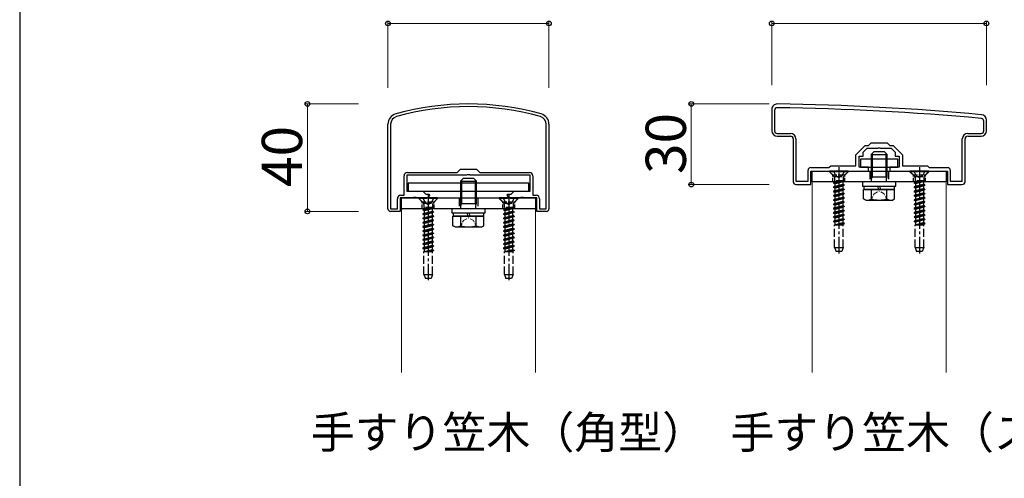
# Model space of a CAD drawing. Extents: x 175 to 1925, y 210 to 2806.
# Drawn here: x 175 to 542, y 683 to 853 of the extents above; entities that cross this region are included whole.
import ezdxf

# ---------------------------------------------------------------- set-up
doc = ezdxf.new("R2010")
doc.units = 0
doc.linetypes.add('YCENTER_1', pattern=[13, 10, -1, 1, -1])
doc.linetypes.add('YHIDDEN_1', pattern=[4, 3, -1])
for name, color, linetype, lineweight in [('USER1', 3, 'CONTINUOUS', 13), ('YKK_11', 7, 'CONTINUOUS', 30), ('YKK_12', 2, 'CONTINUOUS', 13), ('YKK_13', 4, 'CONTINUOUS', 30), ('YKK_D', 6, 'CONTINUOUS', 13), ('YKK_ZWAK', 7, 'CONTINUOUS', 30)]:
    doc.layers.add(name, color=color, linetype=linetype, lineweight=lineweight)
doc.styles.add('text-b', font='txt')

msp = doc.modelspace()

# ---------------------------------------------------------------- linework, layer by layer
at = {"layer": 'YKK_11', "linetype": 'ByBlock', "lineweight": -2, "ltscale": 0.5}
for p, q in [((455.26, 820), (455.26, 812)), ((456.26, 819.6), (456.26, 812)), ((534.26, 812), (534.26, 815.6)), ((535.26, 812), (535.26, 816)), ((312.23, 783), (312.23, 814.42)), ((313.23, 814.42), (313.23, 783)), ((371.23, 783), (371.23, 814.42)), ((372.23, 814.42), (372.23, 783)), ((457.26, 811), (462.26, 811)), ((528.26, 811), (533.26, 811)), ((457.26, 810), (462.26, 810)), ((463.26, 809), (463.26, 793)), ((464.26, 809), (464.26, 793.3)), ((491.26, 806.5), (492.26, 807.5)), ((492.26, 807.5), (498.26, 807.5)), ((498.26, 807.5), (499.26, 806.5)), ((526.26, 793.3), (526.26, 809)), ((527.26, 793), (527.26, 809)), ((528.26, 810), (533.26, 810)), ((486.56, 803), (490.06, 806.5)), ((489.26, 804), (490.76, 805.5)), ((489.26, 802.5), (489.26, 804)), ((490.06, 806.5), (491.26, 806.5)), ((490.76, 805.5), (494.8, 805.5)), ((494.8, 805.5), (494.99, 805.62)), ((494.99, 805.62), (495.54, 805.62)), ((495.54, 805.62), (495.72, 805.5)), ((495.72, 805.5), (499.76, 805.5)), ((499.26, 806.5), (500.46, 806.5)), ((499.76, 805.5), (501.26, 804)), ((500.46, 806.5), (503.96, 803)), ((501.26, 804), (501.26, 802.5)), ((486.56, 799), (486.56, 803)), ((487.76, 798.5), (487.76, 802.5)), ((487.76, 802.5), (489.26, 802.5)), ((501.26, 802.5), (502.76, 802.5)), ((502.76, 802.5), (502.76, 798.5)), ((503.96, 803), (503.96, 799)), ((319.53, 796.5), (338.03, 796.5)), ((338.03, 796.5), (339.23, 797.7)), ((339.23, 797.7), (345.23, 797.7)), ((345.23, 797.7), (346.43, 796.5)), ((346.43, 796.5), (364.93, 796.5)), ((468.76, 793.3), (468.76, 797.3)), ((469.76, 798.3), (476.56, 798.3)), ((469.76, 792), (469.76, 797)), ((469.76, 797), (479.8, 797)), ((476.56, 798.3), (477.26, 799)), ((477.26, 799), (486.56, 799)), ((479.8, 797), (479.99, 797.12)), ((479.99, 797.12), (480.54, 797.12)), ((480.54, 797.12), (480.72, 797)), ((480.72, 797), (491.26, 797)), ((491.26, 798.5), (487.76, 798.5)), ((491.26, 797), (491.26, 798.5)), ((502.76, 798.5), (499.26, 798.5)), ((499.26, 798.5), (499.26, 797)), ((499.26, 797), (509.8, 797)), ((503.96, 799), (513.26, 799)), ((509.8, 797), (509.99, 797.12)), ((509.99, 797.12), (510.54, 797.12)), ((510.54, 797.12), (510.72, 797)), ((510.72, 797), (520.76, 797)), ((513.26, 799), (513.96, 798.3)), ((513.96, 798.3), (520.76, 798.3)), ((520.76, 797), (520.76, 792)), ((521.76, 797.3), (521.76, 793.3)), ((318.23, 788), (318.23, 795.2)), ((341.56, 795.5), (319.23, 795.5)), ((319.23, 795.5), (319.23, 789.5)), ((341.75, 795.65), (341.56, 795.5)), ((342.71, 795.65), (341.75, 795.65)), ((342.9, 795.5), (342.71, 795.65)), ((365.23, 795.5), (342.9, 795.5)), ((365.23, 789.5), (365.23, 795.5)), ((366.23, 795.2), (366.23, 788)), ((464.26, 793.3), (468.76, 793.3)), ((521.76, 793.3), (526.26, 793.3)), ((319.23, 789.5), (325.23, 789.5)), ((325.23, 789.5), (326.33, 788.4)), ((358.13, 788.4), (359.23, 789.5)), ((359.23, 789.5), (365.23, 789.5)), ((464.26, 792), (469.76, 792)), ((520.76, 792), (526.26, 792)), ((315.73, 783), (315.73, 786.7)), ((321.56, 787), (316.73, 787)), ((316.73, 787), (316.73, 782)), ((317.03, 788), (318.23, 788)), ((321.75, 787.15), (321.56, 787)), ((322.71, 787.15), (321.75, 787.15)), ((322.9, 787), (322.71, 787.15)), ((327.14, 787), (322.9, 787)), ((326.33, 788.4), (327.56, 788.4)), ((327.75, 788.06), (327.14, 787)), ((327.56, 788.4), (327.75, 788.06)), ((356.71, 788.06), (356.9, 788.4)), ((357.32, 787), (356.71, 788.06)), ((356.9, 788.4), (358.13, 788.4)), ((361.56, 787), (357.32, 787)), ((361.75, 787.15), (361.56, 787)), ((362.71, 787.15), (361.75, 787.15)), ((362.9, 787), (362.71, 787.15)), ((367.73, 787), (362.9, 787)), ((366.23, 788), (367.43, 788)), ((367.73, 782), (367.73, 787)), ((368.73, 786.7), (368.73, 783)), ((313.23, 783), (315.73, 783)), ((316.73, 782), (313.23, 782)), ((371.23, 782), (367.73, 782)), ((368.73, 783), (371.23, 783))]:
    msp.add_line(p, q, dxfattribs=at)
for centre, radius, start, end in [((342.23, 722), 100, 74.2861, 105.7139), ((457.26, 820), 2, 89.1724, 180), ((442.85, -177.89), 1000, 84.80207, 89.17236), ((316.23, 814.42), 4, 105.7138, 180), ((342.23, 722), 99, 74.2861, 105.7139), ((368.23, 814.42), 4, 360, 74.2862), ((457.26, 819.6), 1, 89.1721, 180), ((442.85, -177.89), 998.6, 84.79997, 89.17204), ((316.23, 814.42), 3, 105.7139, 180), ((368.23, 814.42), 3, 360, 74.2861), ((533.26, 815.6), 1, 0, 84.8), ((533.26, 816), 2, 0, 84.8021), ((457.26, 812), 2, 180, 270), ((457.26, 812), 1, 180, 270), ((462.26, 809), 2, 0, 90), ((528.26, 809), 2, 90, 180), ((533.26, 812), 2, 270, 360), ((533.26, 812), 1, 270, 360), ((462.26, 809), 1, 0, 90), ((528.26, 809), 1, 90, 180), ((319.53, 795.2), 1.3, 90, 180), ((364.93, 795.2), 1.3, 0, 90), ((469.76, 797.3), 1, 90, 180), ((520.76, 797.3), 1, 0, 90), ((464.26, 793), 1, 180, 270), ((526.26, 793), 1, 270, 360), ((317.03, 786.7), 1.3, 90, 180), ((367.43, 786.7), 1.3, 0, 90), ((313.23, 783), 1, 180, 270), ((371.23, 783), 1, 270, 360)]:
    msp.add_arc(centre, radius, start, end, dxfattribs=at)
at = {"layer": 'YKK_12'}
for p, q in [((520.26, 793), (470.26, 793)), ((470.26, 793), (470.26, 722)), ((520.26, 722), (520.26, 793)), ((367.23, 783), (317.23, 783)), ((317.23, 783), (317.23, 722)), ((367.23, 722), (367.23, 783))]:
    msp.add_line(p, q, dxfattribs=at)
at = {"layer": 'YKK_13', "lineweight": 30, "ltscale": 0.5}
for p, q in [((492.26, 803.2), (493.26, 804.2)), ((497.26, 804.2), (493.26, 804.2)), ((498.26, 803.2), (497.26, 804.2)), ((492.26, 803.2), (498.26, 803.2)), ((492.26, 803.2), (492.26, 794.9)), ((498.26, 794.9), (498.26, 803.2)), ((339.23, 793.2), (340.23, 794.2)), ((339.23, 793.2), (345.23, 793.2)), ((339.23, 793.2), (339.23, 784.9)), ((344.23, 794.2), (340.23, 794.2)), ((345.23, 793.2), (344.23, 794.2)), ((345.23, 784.9), (345.23, 793.2)), ((489.01, 793), (489.01, 791.4)), ((501.51, 793), (489.01, 793)), ((492.46, 793.96), (492.26, 794.9)), ((492.26, 794.9), (498.26, 794.9)), ((492.46, 793), (492.46, 793.96)), ((498.06, 793.96), (498.26, 794.9)), ((498.06, 793), (498.06, 793.96)), ((501.51, 791.4), (501.51, 793)), ((489.01, 791.4), (501.51, 791.4)), ((489.49, 786.65), (489.49, 790.2)), ((489.49, 790.2), (501.03, 790.2)), ((492.37, 786.65), (492.37, 790.2)), ((498.15, 786.65), (498.15, 790.2)), ((501.03, 786.65), (501.03, 790.2)), ((490.26, 786.2), (489.49, 786.65)), ((490.26, 786.2), (500.26, 786.2)), ((500.26, 786.2), (501.03, 786.65)), ((335.98, 783), (335.98, 781.4)), ((348.48, 783), (335.98, 783)), ((339.43, 783.96), (339.23, 784.9)), ((339.23, 784.9), (345.23, 784.9)), ((339.43, 783), (339.43, 783.96)), ((345.03, 783.96), (345.23, 784.9)), ((345.03, 783), (345.03, 783.96)), ((348.48, 781.4), (348.48, 783)), ((335.98, 781.4), (348.48, 781.4)), ((336.45, 776.65), (336.45, 780.2)), ((336.45, 780.2), (348, 780.2)), ((339.34, 776.65), (339.34, 780.2)), ((345.12, 776.65), (345.12, 780.2)), ((348, 776.65), (348, 780.2)), ((337.23, 776.2), (336.45, 776.65)), ((337.23, 776.2), (347.23, 776.2)), ((347.23, 776.2), (348, 776.65))]:
    msp.add_line(p, q, dxfattribs=at)
at = {"layer": 'YKK_13', "lineweight": 13, "ltscale": 0.5}
for p, q in [((492.8, 803.74), (492.8, 794.9)), ((497.72, 803.74), (497.72, 794.9)), ((339.77, 793.74), (339.77, 784.9)), ((344.69, 793.74), (344.69, 784.9)), ((492.46, 793.96), (492.8, 794.9)), ((498.06, 793.96), (497.72, 794.9)), ((339.43, 783.96), (339.77, 784.9)), ((345.03, 783.96), (344.69, 784.9))]:
    msp.add_line(p, q, dxfattribs=at)
at = {"layer": 'YKK_13'}
for p, q in [((502.26, 801.4), (488.26, 801.4)), ((488.26, 801.4), (488.26, 798.5)), ((502.26, 798.5), (502.26, 801.4)), ((470.26, 797), (520.26, 797)), ((470.26, 793), (470.26, 797)), ((488.26, 798.5), (502.26, 798.5)), ((520.26, 797), (520.26, 793)), ((520.26, 793), (470.26, 793)), ((364.73, 792.5), (319.73, 792.5)), ((319.73, 792.5), (319.73, 789.5)), ((319.73, 789.5), (364.73, 789.5)), ((364.73, 789.5), (364.73, 792.5)), ((501.01, 790.2), (489.51, 790.2)), ((317.23, 787), (367.23, 787)), ((317.23, 783), (317.23, 787)), ((367.23, 787), (367.23, 783)), ((367.23, 783), (317.23, 783)), ((347.98, 780.2), (336.48, 780.2))]:
    msp.add_line(p, q, dxfattribs=at)
at = {"layer": 'YKK_13', "linetype": 'YHIDDEN_1', "ltscale": 0.5}
for p, q in [((478.01, 795.6), (476.61, 797)), ((482.51, 795.6), (483.91, 797)), ((508.01, 795.6), (506.61, 797)), ((512.51, 795.6), (513.91, 797)), ((478.01, 793), (478.01, 795.6)), ((478.01, 795.6), (482.51, 795.6)), ((482.51, 793), (482.51, 795.6)), ((508.01, 793), (508.01, 795.6)), ((508.01, 795.6), (512.51, 795.6)), ((512.51, 793), (512.51, 795.6)), ((324.98, 785.6), (323.58, 787)), ((324.98, 783), (324.98, 785.6)), ((324.98, 785.6), (329.48, 785.6)), ((329.48, 785.6), (330.88, 787)), ((329.48, 783), (329.48, 785.6)), ((354.98, 785.6), (353.58, 787)), ((354.98, 783), (354.98, 785.6)), ((354.98, 785.6), (359.48, 785.6)), ((359.48, 785.6), (360.88, 787)), ((359.48, 783), (359.48, 785.6))]:
    msp.add_line(p, q, dxfattribs=at)
at = {"layer": 'YKK_13', "linetype": 'YHIDDEN_1'}
for p, q in [((483.76, 797), (476.76, 797)), ((476.76, 797), (476.76, 796.75)), ((483.76, 796.75), (476.76, 796.75)), ((476.76, 796.75), (478.39, 795.12)), ((478.21, 797), (479.12, 795.19)), ((482.31, 797), (481.41, 795.19)), ((483.76, 796.75), (482.13, 795.12)), ((483.76, 797), (483.76, 796.75)), ((491.76, 797), (491.76, 793)), ((498.76, 797), (498.76, 793)), ((513.76, 797), (506.76, 797)), ((506.76, 797), (506.76, 796.75)), ((513.76, 796.75), (506.76, 796.75)), ((506.76, 796.75), (508.39, 795.12)), ((508.21, 797), (509.12, 795.19)), ((512.31, 797), (511.41, 795.19)), ((513.76, 796.75), (512.13, 795.12)), ((513.76, 797), (513.76, 796.75)), ((478.26, 792.62), (482.26, 793.42)), ((482.26, 793.32), (478.26, 792.52)), ((478.79, 792.93), (478.26, 792.62)), ((478.26, 792.62), (478.26, 792.52)), ((478.79, 792.22), (478.26, 792.52)), ((478.49, 795), (482.03, 795)), ((478.63, 794.56), (478.63, 793.42)), ((482.26, 793.42), (478.63, 793.42)), ((478.79, 793.42), (478.79, 792.93)), ((478.79, 792.93), (480.61, 793.42)), ((481.74, 793.01), (478.79, 792.22)), ((479.12, 795.19), (480.26, 794.58)), ((481.41, 795.19), (480.26, 794.58)), ((482.26, 793.32), (481.74, 793.01)), ((481.74, 793.01), (481.74, 792.13)), ((481.9, 794.56), (481.9, 793.42)), ((482.26, 793.42), (482.26, 793.32)), ((508.26, 792.62), (512.26, 793.42)), ((512.26, 793.32), (508.26, 792.52)), ((508.79, 792.93), (508.26, 792.62)), ((508.26, 792.62), (508.26, 792.52)), ((508.79, 792.22), (508.26, 792.52)), ((508.49, 795), (512.03, 795)), ((508.63, 794.56), (508.63, 793.42)), ((512.26, 793.42), (508.63, 793.42)), ((508.79, 793.42), (508.79, 792.93)), ((508.79, 792.93), (510.61, 793.42)), ((511.74, 793.01), (508.79, 792.22)), ((509.12, 795.19), (510.26, 794.58)), ((511.41, 795.19), (510.26, 794.58)), ((512.26, 793.32), (511.74, 793.01)), ((511.74, 793.01), (511.74, 792.13)), ((511.9, 794.56), (511.9, 793.42)), ((512.26, 793.42), (512.26, 793.32)), ((478.26, 791.03), (482.26, 791.83)), ((482.26, 791.73), (478.26, 790.93)), ((478.79, 791.34), (478.26, 791.03)), ((478.26, 791.03), (478.26, 790.93)), ((478.79, 790.63), (478.26, 790.93)), ((482.26, 790.24), (478.26, 789.44)), ((478.26, 789.34), (482.26, 790.14)), ((478.79, 789.75), (478.26, 789.44)), ((478.26, 789.44), (478.26, 789.34)), ((478.79, 789.04), (478.26, 789.34)), ((478.79, 792.22), (478.79, 791.34)), ((478.79, 791.34), (481.74, 792.13)), ((481.74, 791.42), (478.79, 790.63)), ((478.79, 790.63), (478.79, 789.75)), ((478.79, 789.75), (481.74, 790.54)), ((481.74, 789.83), (478.79, 789.04)), ((478.79, 789.04), (478.79, 788.16)), ((478.79, 788.16), (481.74, 788.95)), ((482.26, 791.83), (481.74, 792.13)), ((482.26, 791.73), (481.74, 791.42)), ((481.74, 791.42), (481.74, 790.54)), ((482.26, 790.24), (481.74, 790.54)), ((482.26, 790.14), (481.74, 789.83)), ((481.74, 789.83), (481.74, 788.95)), ((482.26, 788.65), (481.74, 788.95)), ((482.26, 791.83), (482.26, 791.73)), ((482.26, 790.24), (482.26, 790.14)), ((508.26, 791.03), (512.26, 791.83)), ((512.26, 791.73), (508.26, 790.93)), ((508.79, 791.34), (508.26, 791.03)), ((508.26, 791.03), (508.26, 790.93)), ((508.79, 790.63), (508.26, 790.93)), ((512.26, 790.24), (508.26, 789.44)), ((508.26, 789.34), (512.26, 790.14)), ((508.79, 789.75), (508.26, 789.44)), ((508.26, 789.44), (508.26, 789.34)), ((508.79, 789.04), (508.26, 789.34)), ((508.79, 792.22), (508.79, 791.34)), ((508.79, 791.34), (511.74, 792.13)), ((511.74, 791.42), (508.79, 790.63)), ((508.79, 790.63), (508.79, 789.75)), ((508.79, 789.75), (511.74, 790.54)), ((511.74, 789.83), (508.79, 789.04)), ((508.79, 789.04), (508.79, 788.16)), ((508.79, 788.16), (511.74, 788.95)), ((512.26, 791.83), (511.74, 792.13)), ((512.26, 791.73), (511.74, 791.42)), ((511.74, 791.42), (511.74, 790.54)), ((512.26, 790.24), (511.74, 790.54)), ((512.26, 790.14), (511.74, 789.83)), ((511.74, 789.83), (511.74, 788.95)), ((512.26, 788.65), (511.74, 788.95)), ((512.26, 791.83), (512.26, 791.73)), ((512.26, 790.24), (512.26, 790.14)), ((330.73, 787), (323.73, 787)), ((323.73, 787), (323.73, 786.75)), ((330.73, 786.75), (323.73, 786.75)), ((323.73, 786.75), (325.36, 785.12)), ((325.18, 787), (326.08, 785.19)), ((326.08, 785.19), (327.23, 784.58)), ((328.37, 785.19), (327.23, 784.58)), ((329.28, 787), (328.37, 785.19)), ((330.73, 786.75), (329.1, 785.12)), ((330.73, 787), (330.73, 786.75)), ((338.73, 787), (338.73, 783)), ((345.73, 787), (345.73, 783)), ((360.73, 787), (353.73, 787)), ((353.73, 787), (353.73, 786.75)), ((360.73, 786.75), (353.73, 786.75)), ((353.73, 786.75), (355.36, 785.12)), ((355.18, 787), (356.08, 785.19)), ((356.08, 785.19), (357.23, 784.58)), ((358.37, 785.19), (357.23, 784.58)), ((359.28, 787), (358.37, 785.19)), ((360.73, 786.75), (359.1, 785.12)), ((360.73, 787), (360.73, 786.75)), ((482.26, 788.65), (478.26, 787.85)), ((478.26, 787.75), (482.26, 788.55)), ((478.79, 788.16), (478.26, 787.85)), ((478.26, 787.85), (478.26, 787.75)), ((478.79, 787.45), (478.26, 787.75)), ((478.26, 786.26), (482.26, 787.06)), ((482.26, 786.96), (478.26, 786.16)), ((478.79, 786.57), (478.26, 786.26)), ((478.26, 786.26), (478.26, 786.16)), ((478.79, 785.86), (478.26, 786.16)), ((482.26, 785.47), (478.26, 784.67)), ((478.26, 784.57), (482.26, 785.37)), ((481.74, 788.24), (478.79, 787.45)), ((478.79, 787.45), (478.79, 786.57)), ((478.79, 786.57), (481.74, 787.36)), ((481.74, 786.65), (478.79, 785.86)), ((478.79, 785.86), (478.79, 784.98)), ((478.79, 784.98), (481.74, 785.77)), ((482.26, 788.55), (481.74, 788.24)), ((481.74, 788.24), (481.74, 787.36)), ((482.26, 787.06), (481.74, 787.36)), ((482.26, 786.96), (481.74, 786.65)), ((481.74, 786.65), (481.74, 785.77)), ((482.26, 785.47), (481.74, 785.77)), ((482.26, 785.37), (481.74, 785.06)), ((482.26, 788.65), (482.26, 788.55)), ((482.26, 787.06), (482.26, 786.96)), ((482.26, 785.47), (482.26, 785.37)), ((512.26, 788.65), (508.26, 787.85)), ((508.26, 787.75), (512.26, 788.55)), ((508.79, 788.16), (508.26, 787.85)), ((508.26, 787.85), (508.26, 787.75)), ((508.79, 787.45), (508.26, 787.75)), ((508.26, 786.26), (512.26, 787.06)), ((512.26, 786.96), (508.26, 786.16)), ((508.79, 786.57), (508.26, 786.26)), ((508.26, 786.26), (508.26, 786.16)), ((508.79, 785.86), (508.26, 786.16)), ((512.26, 785.47), (508.26, 784.67)), ((508.26, 784.57), (512.26, 785.37)), ((511.74, 788.24), (508.79, 787.45)), ((508.79, 787.45), (508.79, 786.57)), ((508.79, 786.57), (511.74, 787.36)), ((511.74, 786.65), (508.79, 785.86)), ((508.79, 785.86), (508.79, 784.98)), ((508.79, 784.98), (511.74, 785.77)), ((512.26, 788.55), (511.74, 788.24)), ((511.74, 788.24), (511.74, 787.36)), ((512.26, 787.06), (511.74, 787.36)), ((512.26, 786.96), (511.74, 786.65)), ((511.74, 786.65), (511.74, 785.77)), ((512.26, 785.47), (511.74, 785.77)), ((512.26, 785.37), (511.74, 785.06)), ((512.26, 788.65), (512.26, 788.55)), ((512.26, 787.06), (512.26, 786.96)), ((512.26, 785.47), (512.26, 785.37)), ((325.23, 782.62), (329.23, 783.42)), ((329.23, 783.32), (325.23, 782.52)), ((325.75, 782.93), (325.23, 782.62)), ((325.23, 782.62), (325.23, 782.52)), ((325.75, 782.22), (325.23, 782.52)), ((325.23, 781.03), (329.23, 781.83)), ((329.23, 781.73), (325.23, 780.93)), ((325.46, 785), (329, 785)), ((325.59, 784.56), (325.59, 783.42)), ((329.23, 783.42), (325.59, 783.42)), ((325.75, 783.42), (325.75, 782.93)), ((325.75, 782.93), (327.58, 783.42)), ((328.7, 783.01), (325.75, 782.22)), ((325.75, 782.22), (325.75, 781.34)), ((325.75, 781.34), (328.7, 782.13)), ((329.23, 783.32), (328.7, 783.01)), ((328.7, 783.01), (328.7, 782.13)), ((329.23, 781.83), (328.7, 782.13)), ((329.23, 781.73), (328.7, 781.42)), ((328.86, 784.56), (328.86, 783.42)), ((329.23, 783.42), (329.23, 783.32)), ((329.23, 781.83), (329.23, 781.73)), ((355.23, 782.62), (359.23, 783.42)), ((359.23, 783.32), (355.23, 782.52)), ((355.75, 782.93), (355.23, 782.62)), ((355.23, 782.62), (355.23, 782.52)), ((355.75, 782.22), (355.23, 782.52)), ((355.23, 781.03), (359.23, 781.83)), ((359.23, 781.73), (355.23, 780.93)), ((355.46, 785), (359, 785)), ((355.59, 784.56), (355.59, 783.42)), ((359.23, 783.42), (355.59, 783.42)), ((355.75, 783.42), (355.75, 782.93)), ((355.75, 782.93), (357.58, 783.42)), ((358.7, 783.01), (355.75, 782.22)), ((355.75, 782.22), (355.75, 781.34)), ((355.75, 781.34), (358.7, 782.13)), ((359.23, 783.32), (358.7, 783.01)), ((358.7, 783.01), (358.7, 782.13)), ((359.23, 781.83), (358.7, 782.13)), ((359.23, 781.73), (358.7, 781.42)), ((358.86, 784.56), (358.86, 783.42)), ((359.23, 783.42), (359.23, 783.32)), ((359.23, 781.83), (359.23, 781.73)), ((478.79, 784.98), (478.26, 784.67)), ((478.26, 784.67), (478.26, 784.57)), ((478.79, 784.27), (478.26, 784.57)), ((482.26, 783.88), (478.26, 783.08)), ((478.26, 782.98), (482.26, 783.78)), ((478.79, 783.39), (478.26, 783.08)), ((478.26, 783.08), (478.26, 782.98)), ((478.79, 782.68), (478.26, 782.98)), ((482.26, 782.29), (478.26, 781.49)), ((478.26, 781.39), (482.26, 782.19)), ((478.79, 781.8), (478.26, 781.49)), ((481.74, 785.06), (478.79, 784.27)), ((478.79, 784.27), (478.79, 783.39)), ((478.79, 783.39), (481.74, 784.18)), ((481.74, 783.47), (478.79, 782.68)), ((478.79, 782.68), (478.79, 781.8)), ((478.79, 781.8), (481.74, 782.59)), ((481.74, 781.88), (478.79, 781.09)), ((481.74, 785.06), (481.74, 784.18)), ((482.26, 783.88), (481.74, 784.18)), ((482.26, 783.78), (481.74, 783.47)), ((481.74, 783.47), (481.74, 782.59)), ((482.26, 782.29), (481.74, 782.59)), ((482.26, 782.19), (481.74, 781.88)), ((481.74, 781.88), (481.74, 781)), ((482.26, 783.88), (482.26, 783.78)), ((482.26, 782.29), (482.26, 782.19)), ((508.79, 784.98), (508.26, 784.67)), ((508.26, 784.67), (508.26, 784.57)), ((508.79, 784.27), (508.26, 784.57)), ((512.26, 783.88), (508.26, 783.08)), ((508.26, 782.98), (512.26, 783.78)), ((508.79, 783.39), (508.26, 783.08)), ((508.26, 783.08), (508.26, 782.98)), ((508.79, 782.68), (508.26, 782.98)), ((512.26, 782.29), (508.26, 781.49)), ((508.26, 781.39), (512.26, 782.19)), ((508.79, 781.8), (508.26, 781.49)), ((511.74, 785.06), (508.79, 784.27)), ((508.79, 784.27), (508.79, 783.39)), ((508.79, 783.39), (511.74, 784.18)), ((511.74, 783.47), (508.79, 782.68)), ((508.79, 782.68), (508.79, 781.8)), ((508.79, 781.8), (511.74, 782.59)), ((511.74, 781.88), (508.79, 781.09)), ((511.74, 785.06), (511.74, 784.18)), ((512.26, 783.88), (511.74, 784.18)), ((512.26, 783.78), (511.74, 783.47)), ((511.74, 783.47), (511.74, 782.59)), ((512.26, 782.29), (511.74, 782.59)), ((512.26, 782.19), (511.74, 781.88)), ((511.74, 781.88), (511.74, 781)), ((512.26, 783.88), (512.26, 783.78)), ((512.26, 782.29), (512.26, 782.19)), ((325.75, 781.34), (325.23, 781.03)), ((325.23, 781.03), (325.23, 780.93)), ((325.75, 780.63), (325.23, 780.93)), ((329.23, 780.24), (325.23, 779.44)), ((325.23, 779.34), (329.23, 780.14)), ((325.75, 779.75), (325.23, 779.44)), ((325.23, 779.44), (325.23, 779.34)), ((325.75, 779.04), (325.23, 779.34)), ((329.23, 778.65), (325.23, 777.85)), ((325.23, 777.75), (329.23, 778.55)), ((325.75, 778.16), (325.23, 777.85)), ((325.23, 777.85), (325.23, 777.75)), ((328.7, 781.42), (325.75, 780.63)), ((325.75, 780.63), (325.75, 779.75)), ((325.75, 779.75), (328.7, 780.54)), ((328.7, 779.83), (325.75, 779.04)), ((325.75, 779.04), (325.75, 778.16)), ((325.75, 778.16), (328.7, 778.95)), ((328.7, 778.24), (325.75, 777.45)), ((328.7, 781.42), (328.7, 780.54)), ((329.23, 780.24), (328.7, 780.54)), ((329.23, 780.14), (328.7, 779.83)), ((328.7, 779.83), (328.7, 778.95)), ((329.23, 778.65), (328.7, 778.95)), ((329.23, 778.55), (328.7, 778.24)), ((328.7, 778.24), (328.7, 777.36)), ((329.23, 780.24), (329.23, 780.14)), ((329.23, 778.65), (329.23, 778.55)), ((355.75, 781.34), (355.23, 781.03)), ((355.23, 781.03), (355.23, 780.93)), ((355.75, 780.63), (355.23, 780.93)), ((359.23, 780.24), (355.23, 779.44)), ((355.23, 779.34), (359.23, 780.14)), ((355.75, 779.75), (355.23, 779.44)), ((355.23, 779.44), (355.23, 779.34)), ((355.75, 779.04), (355.23, 779.34)), ((359.23, 778.65), (355.23, 777.85)), ((355.23, 777.75), (359.23, 778.55)), ((355.75, 778.16), (355.23, 777.85)), ((355.23, 777.85), (355.23, 777.75)), ((358.7, 781.42), (355.75, 780.63)), ((355.75, 780.63), (355.75, 779.75)), ((355.75, 779.75), (358.7, 780.54)), ((358.7, 779.83), (355.75, 779.04)), ((355.75, 779.04), (355.75, 778.16)), ((355.75, 778.16), (358.7, 778.95)), ((358.7, 778.24), (355.75, 777.45)), ((358.7, 781.42), (358.7, 780.54)), ((359.23, 780.24), (358.7, 780.54)), ((359.23, 780.14), (358.7, 779.83)), ((358.7, 779.83), (358.7, 778.95)), ((359.23, 778.65), (358.7, 778.95)), ((359.23, 778.55), (358.7, 778.24)), ((358.7, 778.24), (358.7, 777.36)), ((359.23, 780.24), (359.23, 780.14)), ((359.23, 778.65), (359.23, 778.55)), ((478.26, 781.49), (478.26, 781.39)), ((478.79, 781.09), (478.26, 781.39)), ((478.26, 779.9), (482.26, 780.7)), ((482.26, 780.6), (478.26, 779.8)), ((478.79, 780.21), (478.26, 779.9)), ((478.26, 779.9), (478.26, 779.8)), ((478.79, 779.5), (478.26, 779.8)), ((482.26, 779.11), (478.26, 778.31)), ((478.26, 778.21), (482.26, 779.01)), ((478.79, 778.62), (478.26, 778.31)), ((478.26, 778.31), (478.26, 778.21)), ((478.79, 777.91), (478.26, 778.21)), ((478.79, 781.09), (478.79, 780.21)), ((478.79, 780.21), (481.74, 781)), ((481.74, 780.29), (478.79, 779.5)), ((478.79, 779.5), (478.79, 778.62)), ((478.79, 778.62), (481.74, 779.41)), ((481.74, 778.7), (478.79, 777.91)), ((478.79, 777.91), (478.79, 777.03)), ((482.26, 780.7), (481.74, 781)), ((482.26, 780.6), (481.74, 780.29)), ((481.74, 780.29), (481.74, 779.41)), ((482.26, 779.11), (481.74, 779.41)), ((482.26, 779.01), (481.74, 778.7)), ((481.74, 778.7), (481.74, 777.82)), ((482.26, 780.7), (482.26, 780.6)), ((482.26, 779.11), (482.26, 779.01)), ((508.26, 781.49), (508.26, 781.39)), ((508.79, 781.09), (508.26, 781.39)), ((508.26, 779.9), (512.26, 780.7)), ((512.26, 780.6), (508.26, 779.8)), ((508.79, 780.21), (508.26, 779.9)), ((508.26, 779.9), (508.26, 779.8)), ((508.79, 779.5), (508.26, 779.8)), ((512.26, 779.11), (508.26, 778.31)), ((508.26, 778.21), (512.26, 779.01)), ((508.79, 778.62), (508.26, 778.31)), ((508.26, 778.31), (508.26, 778.21)), ((508.79, 777.91), (508.26, 778.21)), ((508.79, 781.09), (508.79, 780.21)), ((508.79, 780.21), (511.74, 781)), ((511.74, 780.29), (508.79, 779.5)), ((508.79, 779.5), (508.79, 778.62)), ((508.79, 778.62), (511.74, 779.41)), ((511.74, 778.7), (508.79, 777.91)), ((508.79, 777.91), (508.79, 777.03)), ((512.26, 780.7), (511.74, 781)), ((512.26, 780.6), (511.74, 780.29)), ((511.74, 780.29), (511.74, 779.41)), ((512.26, 779.11), (511.74, 779.41)), ((512.26, 779.01), (511.74, 778.7)), ((511.74, 778.7), (511.74, 777.82)), ((512.26, 780.7), (512.26, 780.6)), ((512.26, 779.11), (512.26, 779.01)), ((325.75, 777.45), (325.23, 777.75)), ((325.23, 776.26), (329.23, 777.06)), ((329.23, 776.96), (325.23, 776.16)), ((325.75, 776.57), (325.23, 776.26)), ((325.23, 776.26), (325.23, 776.16)), ((325.75, 775.86), (325.23, 776.16)), ((329.23, 775.47), (325.23, 774.67)), ((325.23, 774.57), (329.23, 775.37)), ((325.75, 774.98), (325.23, 774.67)), ((325.23, 774.67), (325.23, 774.57)), ((325.75, 774.27), (325.23, 774.57)), ((325.75, 777.45), (325.75, 776.57)), ((325.75, 776.57), (328.7, 777.36)), ((328.7, 776.65), (325.75, 775.86)), ((325.75, 775.86), (325.75, 774.98)), ((325.75, 774.98), (328.7, 775.77)), ((328.7, 775.06), (325.75, 774.27)), ((325.75, 774.27), (325.75, 773.39)), ((325.75, 773.39), (328.7, 774.18)), ((329.23, 777.06), (328.7, 777.36)), ((329.23, 776.96), (328.7, 776.65)), ((328.7, 776.65), (328.7, 775.77)), ((329.23, 775.47), (328.7, 775.77)), ((329.23, 775.37), (328.7, 775.06)), ((328.7, 775.06), (328.7, 774.18)), ((329.23, 773.88), (328.7, 774.18)), ((329.23, 777.06), (329.23, 776.96)), ((329.23, 775.47), (329.23, 775.37)), ((355.75, 777.45), (355.23, 777.75)), ((355.23, 776.26), (359.23, 777.06)), ((359.23, 776.96), (355.23, 776.16)), ((355.75, 776.57), (355.23, 776.26)), ((355.23, 776.26), (355.23, 776.16)), ((355.75, 775.86), (355.23, 776.16)), ((359.23, 775.47), (355.23, 774.67)), ((355.23, 774.57), (359.23, 775.37)), ((355.75, 774.98), (355.23, 774.67)), ((355.23, 774.67), (355.23, 774.57)), ((355.75, 774.27), (355.23, 774.57)), ((355.75, 777.45), (355.75, 776.57)), ((355.75, 776.57), (358.7, 777.36)), ((358.7, 776.65), (355.75, 775.86)), ((355.75, 775.86), (355.75, 774.98)), ((355.75, 774.98), (358.7, 775.77)), ((358.7, 775.06), (355.75, 774.27)), ((355.75, 774.27), (355.75, 773.39)), ((355.75, 773.39), (358.7, 774.18)), ((359.23, 777.06), (358.7, 777.36)), ((359.23, 776.96), (358.7, 776.65)), ((358.7, 776.65), (358.7, 775.77)), ((359.23, 775.47), (358.7, 775.77)), ((359.23, 775.37), (358.7, 775.06)), ((358.7, 775.06), (358.7, 774.18)), ((359.23, 773.88), (358.7, 774.18)), ((359.23, 777.06), (359.23, 776.96)), ((359.23, 775.47), (359.23, 775.37)), ((478.66, 768.5), (478.66, 777)), ((478.66, 777), (481.86, 777)), ((478.79, 777.03), (478.75, 777)), ((478.79, 777.03), (481.74, 777.82)), ((482.26, 777.52), (479.68, 777)), ((480.19, 777), (482.26, 777.42)), ((481.74, 777.11), (481.33, 777)), ((482.26, 777.52), (481.74, 777.82)), ((482.26, 777.42), (481.74, 777.11)), ((481.74, 777.11), (481.74, 777)), ((481.86, 768.5), (481.86, 777)), ((482.26, 777.52), (482.26, 777.42)), ((508.66, 768.5), (508.66, 777)), ((508.66, 777), (511.86, 777)), ((508.79, 777.03), (508.75, 777)), ((508.79, 777.03), (511.74, 777.82)), ((512.26, 777.52), (509.68, 777)), ((510.19, 777), (512.26, 777.42)), ((511.74, 777.11), (511.33, 777)), ((512.26, 777.52), (511.74, 777.82)), ((512.26, 777.42), (511.74, 777.11)), ((511.74, 777.11), (511.74, 777)), ((511.86, 768.5), (511.86, 777)), ((512.26, 777.52), (512.26, 777.42)), ((329.23, 773.88), (325.23, 773.08)), ((325.23, 772.98), (329.23, 773.78)), ((325.75, 773.39), (325.23, 773.08)), ((325.23, 773.08), (325.23, 772.98)), ((325.75, 772.68), (325.23, 772.98)), ((329.23, 772.29), (325.23, 771.49)), ((325.23, 771.39), (329.23, 772.19)), ((325.75, 771.8), (325.23, 771.49)), ((325.23, 771.49), (325.23, 771.39)), ((325.75, 771.09), (325.23, 771.39)), ((325.23, 769.9), (329.23, 770.7)), ((329.23, 770.6), (325.23, 769.8)), ((328.7, 773.47), (325.75, 772.68)), ((325.75, 772.68), (325.75, 771.8)), ((325.75, 771.8), (328.7, 772.59)), ((328.7, 771.88), (325.75, 771.09)), ((325.75, 771.09), (325.75, 770.21)), ((325.75, 770.21), (328.7, 771)), ((329.23, 773.78), (328.7, 773.47)), ((328.7, 773.47), (328.7, 772.59)), ((329.23, 772.29), (328.7, 772.59)), ((329.23, 772.19), (328.7, 771.88)), ((328.7, 771.88), (328.7, 771)), ((329.23, 770.7), (328.7, 771)), ((329.23, 770.6), (328.7, 770.29)), ((329.23, 773.88), (329.23, 773.78)), ((329.23, 772.29), (329.23, 772.19)), ((329.23, 770.7), (329.23, 770.6)), ((359.23, 773.88), (355.23, 773.08)), ((355.23, 772.98), (359.23, 773.78)), ((355.75, 773.39), (355.23, 773.08)), ((355.23, 773.08), (355.23, 772.98)), ((355.75, 772.68), (355.23, 772.98)), ((359.23, 772.29), (355.23, 771.49)), ((355.23, 771.39), (359.23, 772.19)), ((355.75, 771.8), (355.23, 771.49)), ((355.23, 771.49), (355.23, 771.39)), ((355.75, 771.09), (355.23, 771.39)), ((355.23, 769.9), (359.23, 770.7)), ((359.23, 770.6), (355.23, 769.8)), ((358.7, 773.47), (355.75, 772.68)), ((355.75, 772.68), (355.75, 771.8)), ((355.75, 771.8), (358.7, 772.59)), ((358.7, 771.88), (355.75, 771.09)), ((355.75, 771.09), (355.75, 770.21)), ((355.75, 770.21), (358.7, 771)), ((359.23, 773.78), (358.7, 773.47)), ((358.7, 773.47), (358.7, 772.59)), ((359.23, 772.29), (358.7, 772.59)), ((359.23, 772.19), (358.7, 771.88)), ((358.7, 771.88), (358.7, 771)), ((359.23, 770.7), (358.7, 771)), ((359.23, 770.6), (358.7, 770.29)), ((359.23, 773.88), (359.23, 773.78)), ((359.23, 772.29), (359.23, 772.19)), ((359.23, 770.7), (359.23, 770.6)), ((325.75, 770.21), (325.23, 769.9)), ((325.23, 769.9), (325.23, 769.8)), ((325.75, 769.5), (325.23, 769.8)), ((329.23, 769.11), (325.23, 768.31)), ((325.23, 768.21), (329.23, 769.01)), ((325.75, 768.62), (325.23, 768.31)), ((325.23, 768.31), (325.23, 768.21)), ((325.75, 767.91), (325.23, 768.21)), ((325.63, 758.5), (325.63, 767)), ((325.63, 767), (328.83, 767)), ((325.75, 767.03), (325.72, 767)), ((328.7, 770.29), (325.75, 769.5)), ((325.75, 769.5), (325.75, 768.62)), ((325.75, 768.62), (328.7, 769.41)), ((328.7, 768.7), (325.75, 767.91)), ((325.75, 767.91), (325.75, 767.03)), ((325.75, 767.03), (328.7, 767.82)), ((329.23, 767.52), (326.65, 767)), ((327.15, 767), (329.23, 767.42)), ((328.7, 767.11), (328.3, 767)), ((328.7, 770.29), (328.7, 769.41)), ((329.23, 769.11), (328.7, 769.41)), ((329.23, 769.01), (328.7, 768.7)), ((328.7, 768.7), (328.7, 767.82)), ((329.23, 767.52), (328.7, 767.82)), ((329.23, 767.42), (328.7, 767.11)), ((328.7, 767.11), (328.7, 767)), ((328.83, 758.5), (328.83, 767)), ((329.23, 769.11), (329.23, 769.01)), ((329.23, 767.52), (329.23, 767.42)), ((355.75, 770.21), (355.23, 769.9)), ((355.23, 769.9), (355.23, 769.8)), ((355.75, 769.5), (355.23, 769.8)), ((359.23, 769.11), (355.23, 768.31)), ((355.23, 768.21), (359.23, 769.01)), ((355.75, 768.62), (355.23, 768.31)), ((355.23, 768.31), (355.23, 768.21)), ((355.75, 767.91), (355.23, 768.21)), ((355.63, 758.5), (355.63, 767)), ((355.63, 767), (358.83, 767)), ((355.75, 767.03), (355.72, 767)), ((358.7, 770.29), (355.75, 769.5)), ((355.75, 769.5), (355.75, 768.62)), ((355.75, 768.62), (358.7, 769.41)), ((358.7, 768.7), (355.75, 767.91)), ((355.75, 767.91), (355.75, 767.03)), ((355.75, 767.03), (358.7, 767.82)), ((359.23, 767.52), (356.65, 767)), ((357.15, 767), (359.23, 767.42)), ((358.7, 767.11), (358.3, 767)), ((358.7, 770.29), (358.7, 769.41)), ((359.23, 769.11), (358.7, 769.41)), ((359.23, 769.01), (358.7, 768.7)), ((358.7, 768.7), (358.7, 767.82)), ((359.23, 767.52), (358.7, 767.82)), ((359.23, 767.42), (358.7, 767.11)), ((358.7, 767.11), (358.7, 767)), ((358.83, 758.5), (358.83, 767)), ((359.23, 769.11), (359.23, 769.01)), ((359.23, 767.52), (359.23, 767.42)), ((478.66, 768.5), (481.86, 768.5)), ((478.66, 768.5), (479.21, 767)), ((481.32, 767), (479.21, 767)), ((481.86, 768.5), (481.32, 767)), ((508.66, 768.5), (511.86, 768.5)), ((508.66, 768.5), (509.21, 767)), ((511.32, 767), (509.21, 767)), ((511.86, 768.5), (511.32, 767)), ((325.63, 758.5), (328.83, 758.5)), ((325.63, 758.5), (326.17, 757)), ((328.28, 757), (326.17, 757)), ((328.83, 758.5), (328.28, 757)), ((355.63, 758.5), (358.83, 758.5)), ((355.63, 758.5), (356.17, 757)), ((358.28, 757), (356.17, 757)), ((358.83, 758.5), (358.28, 757))]:
    msp.add_line(p, q, dxfattribs=at)
at = {"layer": 'YKK_13', "linetype": 'YCENTER_1'}
for p, q in [((480.26, 798.5), (480.26, 766.34)), ((510.26, 798.5), (510.26, 766.34)), ((327.23, 788.5), (327.23, 756.34)), ((357.23, 788.5), (357.23, 756.34))]:
    msp.add_line(p, q, dxfattribs=at)
at = {"layer": 'YKK_13', "ltscale": 0.5}
for p, q in [((489.51, 791.4), (501.01, 791.4)), ((489.51, 791.4), (489.51, 790.2)), ((495.07, 790.2), (494.84, 791.4)), ((495.47, 791.4), (495.7, 790.2)), ((501.01, 790.2), (501.01, 791.4)), ((336.48, 781.4), (347.98, 781.4)), ((336.48, 781.4), (336.48, 780.2)), ((342.04, 780.2), (341.81, 781.4)), ((342.43, 781.4), (342.66, 780.2)), ((347.98, 780.2), (347.98, 781.4))]:
    msp.add_line(p, q, dxfattribs=at)
at = {"layer": 'YKK_13', "linetype": 'YHIDDEN_1', "lineweight": 13, "ltscale": 0.5}
for p, q in [((493.36, 788.56), (495.26, 789.57)), ((497.16, 788.56), (495.26, 789.57)), ((492.21, 786.2), (493.36, 788.56)), ((498.31, 786.2), (497.16, 788.56)), ((339.18, 776.2), (340.33, 778.56)), ((340.33, 778.56), (342.23, 779.57)), ((344.13, 778.56), (342.23, 779.57)), ((345.28, 776.2), (344.13, 778.56))]:
    msp.add_line(p, q, dxfattribs=at)
at = {"layer": 'YKK_13', "linetype": 'YHIDDEN_1'}
for centre, start, end in [((477.83, 794.56), 0, 45), ((482.7, 794.56), 135, 180), ((507.83, 794.56), 0, 45), ((512.7, 794.56), 135, 180), ((324.79, 784.56), 0, 45), ((329.66, 784.56), 135, 180), ((354.79, 784.56), 0, 45), ((359.66, 784.56), 135, 180)]:
    msp.add_arc(centre, 0.8, start, end, dxfattribs=at)
at = {"layer": 'YKK_13', "lineweight": 30, "ltscale": 0.5}
for centre, radius, start, end in [((490.93, 788.76), 2.56, 235.6171, 304.3829), ((495.26, 795.76), 9.55, 252.4128, 287.5872), ((499.59, 788.76), 2.56, 235.6171, 304.3829), ((337.9, 778.76), 2.56, 235.6171, 304.3829), ((342.23, 785.76), 9.55, 252.4128, 287.5872), ((346.56, 778.76), 2.56, 235.6171, 304.3829)]:
    msp.add_arc(centre, radius, start, end, dxfattribs=at)
at = {"layer": 'YKK_D'}
for p, q in [((312.23, 828), (312.23, 853)), ((312.23, 852), (372.23, 852)), ((372.23, 828), (372.23, 853)), ((455.26, 829), (455.26, 853)), ((535.26, 852), (455.26, 852)), ((535.26, 829), (535.26, 853)), ((301.23, 822), (281.23, 822)), ((282.23, 822), (282.23, 782)), ((454.26, 822), (424.26, 822)), ((425.26, 822), (425.26, 792)), ((454.26, 792), (424.26, 792)), ((301.23, 782), (281.23, 782))]:
    msp.add_line(p, q, dxfattribs=at)
at = {"layer": 'YKK_D', "linetype": 'ByBlock', "lineweight": -2}
for centre in [(312.23, 852), (372.23, 852), (455.26, 852), (535.26, 852), (282.23, 822), (425.26, 822), (425.26, 792), (282.23, 782)]:
    msp.add_circle(centre, 0.875, dxfattribs=at)
at = {"layer": 'YKK_ZWAK'}
msp.add_line((175, 2760), (175, 210), dxfattribs=at)

# ---------------------------------------------------------------- texts
at = {"layer": 'USER1', "style": 'text-b'}
for s, p in [('手すり笠木（角型）', (283.44, 693.72)), ('手すり笠木（スリム）', (439.81, 693.65))]:
    msp.add_text(s, height=12, dxfattribs=at).set_placement(p)
at = {"layer": 'YKK_D', "style": 'text-b'}
for s, p in [('30', (423.26, 795.93)), ('40', (280.23, 791.1))]:
    msp.add_text(s, height=15, rotation=90, dxfattribs=at).set_placement(p)

doc.saveas('drawing.dxf')
